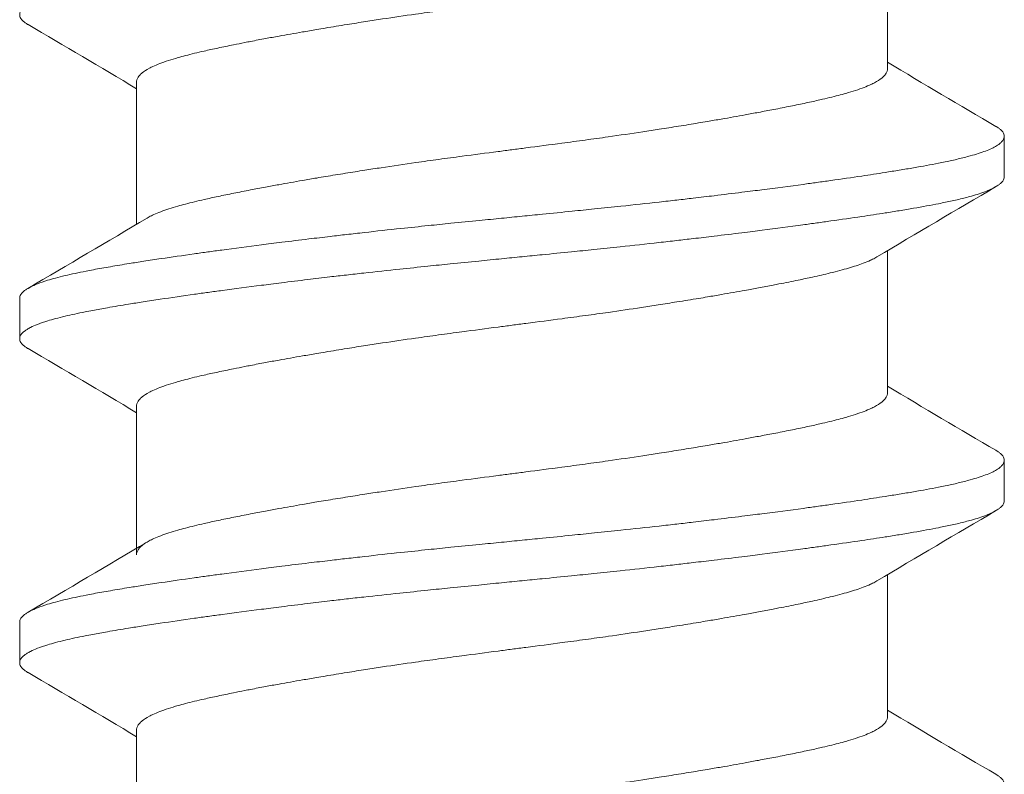
# Model space of a CAD drawing. Units: inches. Extents: x -2.03 to 5.45, y -4.05 to 4.06.
# Drawn here: x -0.72 to -0.52, y 2.34 to 2.48 of the extents above; entities that cross this region are included whole.
import ezdxf

# ---------------------------------------------------------------- set-up
doc = ezdxf.new("R2010")
doc.units = ezdxf.units.IN
doc.header["$LTSCALE"] = 0.5
doc.header["$MEASUREMENT"] = 0
doc.layers.add('Shade Bracket Hardware', color=7, linetype='Continuous', lineweight=5)
doc.layers.add('System', color=7, linetype='Continuous', lineweight=30)

# ---------------------------------------------------------------- blocks, each defined once
blk = doc.blocks.new('Shade Bracket Hardware Single')
at = {"layer": 'Shade Bracket Hardware'}
for p, q in [((0.07245, 0.40755), (0.07245, 0.43495)), ((-0.07245, 0.37755), (-0.07245, 0.40495)), ((0.095, 0.38672), (0.095, 0.39453)), ((0.07245, 0.34505), (0.07245, 0.37245)), ((-0.095, 0.36328), (-0.095, 0.35547)), ((-0.07245, 0.31505), (-0.07245, 0.34245)), ((0.095, 0.32422), (0.095, 0.33203)), ((-0.07245, 0.3138), (-0.07245, 0.31505)), ((0.07245, 0.28255), (0.07245, 0.30995)), ((-0.095, 0.30078), (-0.095, 0.29297)), ((-0.07245, 0.25255), (-0.07245, 0.27995))]:
    blk.add_line(p, q, dxfattribs=at)
for points, knots in [([(-0.09338, 0.41606), (-0.09345, 0.41609), (-0.09351, 0.41613), (-0.09375, 0.41628), (-0.09391, 0.41639), (-0.09447, 0.41682), (-0.09474, 0.41713), (-0.09493, 0.41756), (-0.09496, 0.41766), (-0.09499, 0.41784), (-0.095, 0.4179), (-0.095, 0.41804), (-0.09499, 0.4181), (-0.09496, 0.41828), (-0.09493, 0.41838), (-0.09474, 0.41881), (-0.09447, 0.41913), (-0.09391, 0.41955), (-0.09375, 0.41967), (-0.09337, 0.4199), (-0.09316, 0.42002), (-0.09252, 0.42035), (-0.09207, 0.42055), (-0.09098, 0.42097), (-0.09032, 0.4212), (-0.08913, 0.42156), (-0.08863, 0.4217), (-0.08751, 0.42201), (-0.08689, 0.42216), (-0.08505, 0.4226), (-0.08376, 0.42288), (-0.0819, 0.42325), (-0.08142, 0.42334), (-0.08002, 0.42361), (-0.07906, 0.42378), (-0.07678, 0.42418), (-0.07542, 0.42441), (-0.07308, 0.42478), (-0.07214, 0.42493), (-0.07011, 0.42525), (-0.069, 0.42541), (-0.06577, 0.4259), (-0.06356, 0.42622), (-0.0604, 0.42667), (-0.05951, 0.42679), (-0.05773, 0.42704), (-0.05682, 0.42716), (-0.05347, 0.42762), (-0.05096, 0.42794), (-0.04776, 0.42835), (-0.04715, 0.42843), (-0.04586, 0.42859), (-0.04517, 0.42868), (-0.04282, 0.42897), (-0.04114, 0.42918), (-0.03802, 0.42956), (-0.03659, 0.42973), (-0.0341, 0.43002), (-0.03303, 0.43014), (-0.03085, 0.43039), (-0.02972, 0.43052), (-0.0263, 0.4309), (-0.02399, 0.43115), (-0.01986, 0.43158), (-0.01806, 0.43177), (-0.01481, 0.43211), (-0.01336, 0.43226), (-0.01008, 0.43259), (-0.00825, 0.43277), (-0.00495, 0.4331), (-0.00348, 0.43325), (-0.00134, 0.43346), (-0.00067, 0.43353), (0, 0.43359)], [0, 0, 0, 0, 0.0026093, 0.0026093, 0.0106984, 0.0106984, 0.0327553, 0.0327553, 0.0402018, 0.0402018, 0.0448412, 0.0448412, 0.0494808, 0.0494808, 0.0569284, 0.0569284, 0.0789855, 0.0789855, 0.0870743, 0.0870743, 0.0957101, 0.0957101, 0.110354, 0.110354, 0.127078, 0.127078, 0.1378882, 0.1378882, 0.1499228, 0.1499228, 0.171441, 0.171441, 0.178571, 0.178571, 0.1919379, 0.1919379, 0.2093177, 0.2093177, 0.2204449, 0.2204449, 0.2328727, 0.2328727, 0.2558908, 0.2558908, 0.2646251, 0.2646251, 0.2732967, 0.2732967, 0.2963763, 0.2963763, 0.3017711, 0.3017711, 0.3077494, 0.3077494, 0.3221583, 0.3221583, 0.3340396, 0.3340396, 0.3427361, 0.3427361, 0.3518422, 0.3518422, 0.3702173, 0.3702173, 0.3842754, 0.3842754, 0.3955176, 0.3955176, 0.4095758, 0.4095758, 0.4208615, 0.4208615, 0.4259818, 0.4259818, 0.4259818, 0.4259818]), ([(0.07042, 0.43375), (0.07029, 0.43367), (0.07015, 0.43359), (0.06974, 0.43337), (0.06946, 0.43323), (0.06873, 0.4329), (0.06827, 0.43271), (0.06694, 0.43221), (0.066, 0.4319), (0.06441, 0.43144), (0.06385, 0.43128), (0.06266, 0.43097), (0.06204, 0.43081), (0.06032, 0.43039), (0.05919, 0.43013), (0.05711, 0.42967), (0.05619, 0.42947), (0.05404, 0.42903), (0.05278, 0.42878), (0.05112, 0.42846), (0.05077, 0.42839), (0.04948, 0.42814), (0.04852, 0.42796), (0.04669, 0.42762), (0.04583, 0.42746), (0.04349, 0.42704), (0.04199, 0.42677), (0.03954, 0.42634), (0.03863, 0.42619), (0.03714, 0.42594), (0.03659, 0.42584), (0.03465, 0.42552), (0.03325, 0.42529), (0.03064, 0.42488), (0.02944, 0.42469), (0.02715, 0.42433), (0.02607, 0.42417), (0.02288, 0.42369), (0.02076, 0.42337), (0.01714, 0.42285), (0.01566, 0.42265), (0.01268, 0.42224), (0.01117, 0.42204), (0.00735, 0.42153), (0.00503, 0.42122), (0.0018, 0.42081), (0.0009, 0.42069), (-0.0009, 0.42046), (-0.0018, 0.42034), (-0.00503, 0.41992), (-0.00735, 0.41961), (-0.01117, 0.4191), (-0.01268, 0.4189), (-0.01566, 0.41849), (-0.01714, 0.41829), (-0.02076, 0.41778), (-0.02288, 0.41747), (-0.02607, 0.41699), (-0.02715, 0.41682), (-0.02944, 0.41647), (-0.03064, 0.41628), (-0.03325, 0.41586), (-0.03465, 0.41563), (-0.03659, 0.4153), (-0.03714, 0.41521), (-0.03863, 0.41496), (-0.03954, 0.4148), (-0.04199, 0.41438), (-0.04349, 0.41411), (-0.04583, 0.41369), (-0.04669, 0.41353), (-0.04852, 0.41319), (-0.04948, 0.41301), (-0.0508, 0.41275), (-0.05119, 0.41268), (-0.0523, 0.41246), (-0.05302, 0.41231), (-0.05477, 0.41196), (-0.05577, 0.41175), (-0.05767, 0.41135), (-0.05856, 0.41115), (-0.0607, 0.41067), (-0.06188, 0.41038), (-0.06349, 0.40996), (-0.06397, 0.40983), (-0.06576, 0.40932), (-0.06693, 0.40894), (-0.06843, 0.40836), (-0.06887, 0.40818), (-0.06952, 0.40788), (-0.06975, 0.40777), (-0.07053, 0.40735), (-0.07101, 0.40705), (-0.07158, 0.40657), (-0.07175, 0.40641), (-0.07206, 0.40605), (-0.07219, 0.40586), (-0.07236, 0.4055), (-0.07241, 0.40533), (-0.07244, 0.40509), (-0.07245, 0.40502), (-0.07245, 0.40495)], [0.0440738, 0.0440738, 0.0440738, 0.0440738, 0.0484721, 0.0484721, 0.056244, 0.056244, 0.0671047, 0.0671047, 0.0852904, 0.0852904, 0.0945566, 0.0945566, 0.1040277, 0.1040277, 0.1193499, 0.1193499, 0.130711, 0.130711, 0.144988, 0.144988, 0.1488142, 0.1488142, 0.1588259, 0.1588259, 0.1674413, 0.1674413, 0.1817797, 0.1817797, 0.1901588, 0.1901588, 0.1951487, 0.1951487, 0.2073272, 0.2073272, 0.2175213, 0.2175213, 0.2264726, 0.2264726, 0.2436199, 0.2436199, 0.2552959, 0.2552959, 0.2670174, 0.2670174, 0.2849302, 0.2849302, 0.2918494, 0.2918494, 0.2987688, 0.2987688, 0.316683, 0.316683, 0.3284046, 0.3284046, 0.3400794, 0.3400794, 0.357227, 0.357227, 0.3661798, 0.3661798, 0.3763768, 0.3763768, 0.3885585, 0.3885585, 0.3935491, 0.3935491, 0.4019287, 0.4019287, 0.4162692, 0.4162692, 0.4248865, 0.4248865, 0.4349021, 0.4349021, 0.4390559, 0.4390559, 0.4471365, 0.4471365, 0.4590538, 0.4590538, 0.4705978, 0.4705978, 0.487708, 0.487708, 0.4955266, 0.4955266, 0.5178592, 0.5178592, 0.5286053, 0.5286053, 0.5348574, 0.5348574, 0.5518249, 0.5518249, 0.5607818, 0.5607818, 0.5709737, 0.5709737, 0.5799924, 0.5799924, 0.5837617, 0.5837617, 0.5837617, 0.5837617]), ([(-0.07042, 0.37875), (-0.07029, 0.37883), (-0.07015, 0.37891), (-0.06974, 0.37913), (-0.06945, 0.37927), (-0.06872, 0.3796), (-0.06826, 0.37979), (-0.0668, 0.38034), (-0.0657, 0.38069), (-0.064, 0.38118), (-0.06351, 0.38131), (-0.06189, 0.38174), (-0.06068, 0.38203), (-0.05853, 0.38252), (-0.05764, 0.38272), (-0.05574, 0.38312), (-0.05474, 0.38333), (-0.05266, 0.38374), (-0.05158, 0.38396), (-0.04953, 0.38435), (-0.04856, 0.38453), (-0.04674, 0.38487), (-0.04588, 0.38503), (-0.04351, 0.38546), (-0.04197, 0.38573), (-0.03949, 0.38616), (-0.03859, 0.38632), (-0.03711, 0.38657), (-0.03654, 0.38667), (-0.03471, 0.38697), (-0.03343, 0.38718), (-0.0309, 0.38758), (-0.02966, 0.38778), (-0.02736, 0.38814), (-0.0263, 0.3883), (-0.02304, 0.38879), (-0.0208, 0.38912), (-0.01708, 0.38965), (-0.01561, 0.38986), (-0.01263, 0.39027), (-0.01113, 0.39047), (-0.00732, 0.39098), (-0.00501, 0.39128), (-0.0018, 0.39169), (-0.0009, 0.39181), (0.0009, 0.39204), (0.0018, 0.39216), (0.00501, 0.39258), (0.00732, 0.39288), (0.01113, 0.39339), (0.01263, 0.39359), (0.01561, 0.394), (0.01708, 0.3942), (0.0208, 0.39473), (0.02304, 0.39506), (0.0263, 0.39555), (0.02736, 0.39571), (0.02966, 0.39607), (0.0309, 0.39627), (0.03343, 0.39667), (0.03471, 0.39688), (0.03654, 0.39719), (0.03711, 0.39728), (0.03859, 0.39753), (0.03949, 0.39769), (0.04197, 0.39811), (0.04351, 0.39839), (0.04588, 0.39882), (0.04674, 0.39898), (0.04856, 0.39932), (0.04953, 0.3995), (0.05159, 0.3999), (0.05269, 0.40012), (0.05478, 0.40054), (0.05578, 0.40075), (0.05767, 0.40115), (0.05857, 0.40135), (0.0607, 0.40183), (0.06188, 0.40212), (0.06348, 0.40254), (0.06396, 0.40267), (0.06575, 0.40318), (0.06692, 0.40356), (0.06842, 0.40413), (0.06886, 0.40432), (0.06951, 0.40462), (0.06974, 0.40473), (0.07052, 0.40514), (0.07099, 0.40544), (0.07157, 0.40592), (0.07174, 0.40608), (0.07205, 0.40644), (0.07218, 0.40662), (0.07235, 0.40699), (0.07241, 0.40716), (0.07244, 0.40741), (0.07245, 0.40748), (0.07245, 0.40755)], [0.0440739, 0.0440739, 0.0440739, 0.0440739, 0.0484314, 0.0484314, 0.0563366, 0.0563366, 0.0671852, 0.0671852, 0.0880454, 0.0880454, 0.0959258, 0.0959258, 0.1133017, 0.1133017, 0.1247838, 0.1247838, 0.1366939, 0.1366939, 0.1486357, 0.1486357, 0.1587096, 0.1587096, 0.1672593, 0.1672593, 0.1819892, 0.1819892, 0.1902398, 0.1902398, 0.1953227, 0.1953227, 0.2064738, 0.2064738, 0.2170196, 0.2170196, 0.2257478, 0.2257478, 0.2438083, 0.2438083, 0.2554121, 0.2554121, 0.2671162, 0.2671162, 0.2849449, 0.2849449, 0.2918484, 0.2918484, 0.2987521, 0.2987521, 0.3165821, 0.3165821, 0.3282864, 0.3282864, 0.339889, 0.339889, 0.3579499, 0.3579499, 0.3666797, 0.3666797, 0.3772284, 0.3772284, 0.3883823, 0.3883823, 0.393466, 0.393466, 0.4017169, 0.4017169, 0.4164491, 0.4164491, 0.4250008, 0.4250008, 0.4350787, 0.4350787, 0.4471939, 0.4471939, 0.4590757, 0.4590757, 0.4706032, 0.4706032, 0.4876726, 0.4876726, 0.4954473, 0.4954473, 0.517778, 0.517778, 0.5285047, 0.5285047, 0.534889, 0.534889, 0.5515841, 0.5515841, 0.5606043, 0.5606043, 0.5706541, 0.5706541, 0.5800052, 0.5800052, 0.5837658, 0.5837658, 0.5837658, 0.5837658]), ([(0.09338, 0.39644), (0.09343, 0.39642), (0.09347, 0.39639), (0.09372, 0.39624), (0.0939, 0.39612), (0.09421, 0.39587), (0.09435, 0.39575), (0.09464, 0.39545), (0.09477, 0.39528), (0.09492, 0.39498), (0.09496, 0.39485), (0.09499, 0.39466), (0.095, 0.3946), (0.095, 0.39453)], [-0.04483769, -0.04483769, -0.04483769, -0.04483769, -0.04294369, -0.04294369, -0.03426596, -0.03426596, -0.02560481, -0.02560481, -0.01336758, -0.01336758, -0.00455868, -0.00455868, 0, 0, 0, 0]), ([(0.095, 0.39453), (0.095, 0.39447), (0.09499, 0.3944), (0.09496, 0.39421), (0.09492, 0.39408), (0.09477, 0.39378), (0.09464, 0.3936), (0.09435, 0.3933), (0.09421, 0.39318), (0.0939, 0.39293), (0.09372, 0.39281), (0.09296, 0.39235), (0.09224, 0.39201), (0.09094, 0.39152), (0.09048, 0.39136), (0.0895, 0.39105), (0.08899, 0.3909), (0.08771, 0.39054), (0.08693, 0.39034), (0.08531, 0.38996), (0.08449, 0.38978), (0.08319, 0.38951), (0.08275, 0.38942), (0.08082, 0.38903), (0.07921, 0.38874), (0.0766, 0.38829), (0.07568, 0.38814), (0.07383, 0.38784), (0.07292, 0.38769), (0.07054, 0.38732), (0.06904, 0.38709), (0.06557, 0.38657), (0.06357, 0.38628), (0.06062, 0.38586), (0.05973, 0.38574), (0.05795, 0.38549), (0.05707, 0.38537), (0.05361, 0.3849), (0.05097, 0.38456), (0.04765, 0.38413), (0.04707, 0.38406), (0.04578, 0.3839), (0.04508, 0.38381), (0.04262, 0.3835), (0.04084, 0.38328), (0.03769, 0.3829), (0.03634, 0.38274), (0.03393, 0.38246), (0.03288, 0.38234), (0.0307, 0.38209), (0.02956, 0.38196), (0.02598, 0.38157), (0.02352, 0.3813), (0.01933, 0.38086), (0.01762, 0.38068), (0.01447, 0.38036), (0.01304, 0.38021), (0.0097, 0.37987), (0.00779, 0.37968), (0.00457, 0.37936), (0.00327, 0.37923), (0.00131, 0.37904), (0.00066, 0.37897), (0, 0.37891)], [-0.3811547, -0.3811547, -0.3811547, -0.3811547, -0.3765954, -0.3765954, -0.3677849, -0.3677849, -0.3555453, -0.3555453, -0.3468829, -0.3468829, -0.3382046, -0.3382046, -0.313873, -0.313873, -0.3018417, -0.3018417, -0.2904443, -0.2904443, -0.2751789, -0.2751789, -0.2611519, -0.2611519, -0.2542264, -0.2542264, -0.2315041, -0.2315041, -0.2196579, -0.2196579, -0.2086381, -0.2086381, -0.191702, -0.191702, -0.1708706, -0.1708706, -0.1620416, -0.1620416, -0.1535098, -0.1535098, -0.1292339, -0.1292339, -0.1240263, -0.1240263, -0.1179366, -0.1179366, -0.1027137, -0.1027137, -0.0914435, -0.0914435, -0.0828865, -0.0828865, -0.0736626, -0.0736626, -0.0541496, -0.0541496, -0.0407863, -0.0407863, -0.0296817, -0.0296817, -0.0150069, -0.0150069, -0.0050306, -0.0050306, 0, 0, 0, 0]), ([(0, 0.37109), (0.00065, 0.37116), (0.00131, 0.37122), (0.00325, 0.37142), (0.00454, 0.37154), (0.00771, 0.37186), (0.0096, 0.37204), (0.01292, 0.37238), (0.01436, 0.37253), (0.01749, 0.37285), (0.01918, 0.37303), (0.02339, 0.37347), (0.02589, 0.37375), (0.02952, 0.37415), (0.03067, 0.37428), (0.03286, 0.37454), (0.0339, 0.37466), (0.03631, 0.37494), (0.03766, 0.3751), (0.04081, 0.37547), (0.04261, 0.37569), (0.04508, 0.376), (0.04578, 0.37608), (0.04707, 0.37625), (0.04766, 0.37632), (0.05097, 0.37675), (0.0536, 0.3771), (0.05705, 0.37756), (0.05794, 0.37769), (0.05972, 0.37793), (0.06062, 0.37806), (0.06357, 0.37847), (0.06557, 0.37876), (0.06904, 0.37927), (0.07054, 0.3795), (0.07292, 0.37987), (0.07384, 0.38002), (0.07569, 0.38032), (0.07661, 0.38048), (0.07923, 0.38093), (0.08084, 0.38123), (0.08278, 0.38161), (0.08323, 0.3817), (0.08456, 0.38198), (0.0854, 0.38217), (0.08708, 0.38256), (0.0879, 0.38277), (0.08918, 0.38313), (0.08966, 0.38328), (0.09064, 0.3836), (0.09112, 0.38377), (0.09233, 0.38425), (0.09298, 0.38456), (0.0937, 0.385), (0.09388, 0.38512), (0.09421, 0.38537), (0.09434, 0.38549), (0.09464, 0.38579), (0.09477, 0.38596), (0.09492, 0.38627), (0.09496, 0.38639), (0.09499, 0.38659), (0.095, 0.38665), (0.095, 0.38672)], [-0.3811512, -0.3811512, -0.3811512, -0.3811512, -0.3761335, -0.3761335, -0.3662786, -0.3662786, -0.3517625, -0.3517625, -0.3406599, -0.3406599, -0.3274415, -0.3274415, -0.3076036, -0.3076036, -0.2983322, -0.2983322, -0.2897705, -0.2897705, -0.2785354, -0.2785354, -0.2632304, -0.2632304, -0.2571246, -0.2571246, -0.2518961, -0.2518961, -0.2276854, -0.2276854, -0.2191294, -0.2191294, -0.2102825, -0.2102825, -0.1894409, -0.1894409, -0.1724926, -0.1724926, -0.1614593, -0.1614593, -0.1495766, -0.1495766, -0.1267766, -0.1267766, -0.1197693, -0.1197693, -0.1052747, -0.1052747, -0.0891766, -0.0891766, -0.0781453, -0.0781453, -0.0655434, -0.0655434, -0.0432321, -0.0432321, -0.0344327, -0.0344327, -0.0257856, -0.0257856, -0.0134513, -0.0134513, -0.0045719, -0.0045719, 0, 0, 0, 0]), ([(0, 0.37891), (-0.00067, 0.37884), (-0.00133, 0.37877), (-0.00342, 0.37857), (-0.00484, 0.37843), (-0.00811, 0.3781), (-0.00996, 0.37792), (-0.01325, 0.37759), (-0.01469, 0.37744), (-0.0179, 0.37711), (-0.01967, 0.37692), (-0.02381, 0.37648), (-0.02618, 0.37622), (-0.02965, 0.37583), (-0.03079, 0.3757), (-0.03297, 0.37545), (-0.03402, 0.37533), (-0.03647, 0.37504), (-0.03786, 0.37488), (-0.04099, 0.37451), (-0.04273, 0.37429), (-0.04513, 0.374), (-0.04582, 0.37391), (-0.04711, 0.37375), (-0.04772, 0.37367), (-0.05096, 0.37325), (-0.05352, 0.37292), (-0.0569, 0.37246), (-0.0578, 0.37233), (-0.05958, 0.37209), (-0.06047, 0.37196), (-0.06355, 0.37153), (-0.06567, 0.37122), (-0.06885, 0.37075), (-0.06997, 0.37058), (-0.07202, 0.37027), (-0.07295, 0.37012), (-0.07511, 0.36977), (-0.07633, 0.36957), (-0.07863, 0.36917), (-0.07972, 0.36898), (-0.08124, 0.36869), (-0.08172, 0.3686), (-0.08366, 0.36822), (-0.08502, 0.36793), (-0.08691, 0.36748), (-0.08753, 0.36732), (-0.08864, 0.36702), (-0.08914, 0.36688), (-0.09034, 0.36651), (-0.09099, 0.36628), (-0.09208, 0.36585), (-0.09253, 0.36565), (-0.09316, 0.36533), (-0.09337, 0.3652), (-0.09375, 0.36497), (-0.09391, 0.36486), (-0.09447, 0.36443), (-0.09474, 0.36411), (-0.09493, 0.36369), (-0.09496, 0.36359), (-0.09499, 0.36341), (-0.095, 0.36335), (-0.095, 0.36328)], [0.381146, 0.381146, 0.381146, 0.381146, 0.3862491, 0.3862491, 0.3971238, 0.3971238, 0.4113565, 0.4113565, 0.4225297, 0.4225297, 0.4363038, 0.4363038, 0.4551033, 0.4551033, 0.4642492, 0.4642492, 0.4728716, 0.4728716, 0.4844412, 0.4844412, 0.4992402, 0.4992402, 0.5052706, 0.5052706, 0.5106425, 0.5106425, 0.5341213, 0.5341213, 0.5427335, 0.5427335, 0.5515195, 0.5515195, 0.5736325, 0.5736325, 0.5862616, 0.5862616, 0.5972393, 0.5972393, 0.6126636, 0.6126636, 0.6277077, 0.6277077, 0.6347957, 0.6347957, 0.6573612, 0.6573612, 0.6693401, 0.6693401, 0.6801605, 0.6801605, 0.6969158, 0.6969158, 0.7114875, 0.7114875, 0.7201027, 0.7201027, 0.7281756, 0.7281756, 0.7502827, 0.7502827, 0.7576971, 0.7576971, 0.7623181, 0.7623181, 0.7623181, 0.7623181]), ([(-0.09338, 0.35356), (-0.09345, 0.35359), (-0.09351, 0.35363), (-0.09375, 0.35378), (-0.09391, 0.35389), (-0.09447, 0.35432), (-0.09474, 0.35463), (-0.09493, 0.35506), (-0.09496, 0.35516), (-0.09499, 0.35534), (-0.095, 0.3554), (-0.095, 0.35554), (-0.09499, 0.3556), (-0.09496, 0.35578), (-0.09493, 0.35588), (-0.09474, 0.35631), (-0.09447, 0.35663), (-0.09391, 0.35705), (-0.09375, 0.35717), (-0.09337, 0.3574), (-0.09316, 0.35752), (-0.09252, 0.35785), (-0.09207, 0.35805), (-0.09098, 0.35847), (-0.09032, 0.3587), (-0.08913, 0.35906), (-0.08863, 0.3592), (-0.08751, 0.35951), (-0.08689, 0.35966), (-0.08505, 0.3601), (-0.08376, 0.36038), (-0.0819, 0.36075), (-0.08142, 0.36084), (-0.08002, 0.36111), (-0.07906, 0.36128), (-0.07678, 0.36168), (-0.07542, 0.36191), (-0.07308, 0.36228), (-0.07214, 0.36243), (-0.07011, 0.36275), (-0.069, 0.36291), (-0.06577, 0.3634), (-0.06356, 0.36372), (-0.0604, 0.36417), (-0.05951, 0.36429), (-0.05773, 0.36454), (-0.05682, 0.36466), (-0.05347, 0.36512), (-0.05096, 0.36544), (-0.04776, 0.36585), (-0.04715, 0.36593), (-0.04586, 0.36609), (-0.04517, 0.36618), (-0.04282, 0.36647), (-0.04114, 0.36668), (-0.03802, 0.36706), (-0.03659, 0.36723), (-0.0341, 0.36752), (-0.03303, 0.36764), (-0.03085, 0.36789), (-0.02972, 0.36802), (-0.0263, 0.3684), (-0.02399, 0.36865), (-0.01986, 0.36908), (-0.01806, 0.36927), (-0.01481, 0.36961), (-0.01336, 0.36976), (-0.01008, 0.37009), (-0.00825, 0.37027), (-0.00495, 0.3706), (-0.00348, 0.37075), (-0.00134, 0.37096), (-0.00067, 0.37103), (0, 0.37109)], [0, 0, 0, 0, 0.0026093, 0.0026093, 0.0106984, 0.0106984, 0.0327553, 0.0327553, 0.0402018, 0.0402018, 0.0448412, 0.0448412, 0.0494808, 0.0494808, 0.0569284, 0.0569284, 0.0789855, 0.0789855, 0.0870743, 0.0870743, 0.0957101, 0.0957101, 0.110354, 0.110354, 0.127078, 0.127078, 0.1378882, 0.1378882, 0.1499228, 0.1499228, 0.171441, 0.171441, 0.178571, 0.178571, 0.1919379, 0.1919379, 0.2093177, 0.2093177, 0.2204449, 0.2204449, 0.2328727, 0.2328727, 0.2558908, 0.2558908, 0.2646251, 0.2646251, 0.2732967, 0.2732967, 0.2963763, 0.2963763, 0.3017711, 0.3017711, 0.3077494, 0.3077494, 0.3221583, 0.3221583, 0.3340396, 0.3340396, 0.3427361, 0.3427361, 0.3518422, 0.3518422, 0.3702173, 0.3702173, 0.3842754, 0.3842754, 0.3955176, 0.3955176, 0.4095758, 0.4095758, 0.4208615, 0.4208615, 0.4259818, 0.4259818, 0.4259818, 0.4259818]), ([(0.07042, 0.37125), (0.07029, 0.37117), (0.07015, 0.37109), (0.06974, 0.37087), (0.06946, 0.37073), (0.06873, 0.3704), (0.06827, 0.37021), (0.06694, 0.36971), (0.066, 0.3694), (0.06441, 0.36894), (0.06385, 0.36878), (0.06266, 0.36847), (0.06204, 0.36831), (0.06032, 0.36789), (0.05919, 0.36763), (0.05711, 0.36717), (0.05619, 0.36697), (0.05404, 0.36653), (0.05278, 0.36628), (0.05112, 0.36596), (0.05077, 0.36589), (0.04948, 0.36564), (0.04852, 0.36546), (0.04669, 0.36512), (0.04583, 0.36496), (0.04349, 0.36454), (0.04199, 0.36427), (0.03954, 0.36384), (0.03863, 0.36369), (0.03714, 0.36344), (0.03659, 0.36334), (0.03465, 0.36302), (0.03325, 0.36279), (0.03064, 0.36238), (0.02944, 0.36219), (0.02715, 0.36183), (0.02607, 0.36167), (0.02288, 0.36119), (0.02076, 0.36087), (0.01714, 0.36035), (0.01566, 0.36015), (0.01268, 0.35974), (0.01117, 0.35954), (0.00735, 0.35903), (0.00503, 0.35872), (0.0018, 0.35831), (0.0009, 0.35819), (-0.0009, 0.35796), (-0.0018, 0.35784), (-0.00503, 0.35742), (-0.00735, 0.35711), (-0.01117, 0.3566), (-0.01268, 0.3564), (-0.01566, 0.35599), (-0.01714, 0.35579), (-0.02076, 0.35528), (-0.02288, 0.35497), (-0.02607, 0.35449), (-0.02715, 0.35432), (-0.02944, 0.35397), (-0.03064, 0.35378), (-0.03325, 0.35336), (-0.03465, 0.35313), (-0.03659, 0.3528), (-0.03714, 0.35271), (-0.03863, 0.35246), (-0.03954, 0.3523), (-0.04199, 0.35188), (-0.04349, 0.35161), (-0.04583, 0.35119), (-0.04669, 0.35103), (-0.04852, 0.35069), (-0.04948, 0.35051), (-0.0508, 0.35025), (-0.05119, 0.35018), (-0.0523, 0.34996), (-0.05302, 0.34981), (-0.05477, 0.34946), (-0.05577, 0.34925), (-0.05767, 0.34885), (-0.05856, 0.34865), (-0.0607, 0.34817), (-0.06188, 0.34788), (-0.06349, 0.34746), (-0.06397, 0.34733), (-0.06576, 0.34682), (-0.06693, 0.34644), (-0.06843, 0.34586), (-0.06887, 0.34568), (-0.06952, 0.34538), (-0.06975, 0.34527), (-0.07053, 0.34485), (-0.07101, 0.34455), (-0.07158, 0.34407), (-0.07175, 0.34391), (-0.07206, 0.34355), (-0.07219, 0.34336), (-0.07236, 0.343), (-0.07241, 0.34283), (-0.07244, 0.34259), (-0.07245, 0.34252), (-0.07245, 0.34245)], [0.0440738, 0.0440738, 0.0440738, 0.0440738, 0.0484721, 0.0484721, 0.056244, 0.056244, 0.0671047, 0.0671047, 0.0852904, 0.0852904, 0.0945566, 0.0945566, 0.1040277, 0.1040277, 0.1193499, 0.1193499, 0.130711, 0.130711, 0.144988, 0.144988, 0.1488142, 0.1488142, 0.1588259, 0.1588259, 0.1674413, 0.1674413, 0.1817797, 0.1817797, 0.1901588, 0.1901588, 0.1951487, 0.1951487, 0.2073272, 0.2073272, 0.2175213, 0.2175213, 0.2264726, 0.2264726, 0.2436199, 0.2436199, 0.2552959, 0.2552959, 0.2670174, 0.2670174, 0.2849302, 0.2849302, 0.2918494, 0.2918494, 0.2987688, 0.2987688, 0.316683, 0.316683, 0.3284046, 0.3284046, 0.3400794, 0.3400794, 0.357227, 0.357227, 0.3661798, 0.3661798, 0.3763768, 0.3763768, 0.3885585, 0.3885585, 0.3935491, 0.3935491, 0.4019287, 0.4019287, 0.4162692, 0.4162692, 0.4248865, 0.4248865, 0.4349021, 0.4349021, 0.4390559, 0.4390559, 0.4471365, 0.4471365, 0.4590538, 0.4590538, 0.4705978, 0.4705978, 0.487708, 0.487708, 0.4955266, 0.4955266, 0.5178592, 0.5178592, 0.5286053, 0.5286053, 0.5348574, 0.5348574, 0.5518249, 0.5518249, 0.5607818, 0.5607818, 0.5709737, 0.5709737, 0.5799924, 0.5799924, 0.5837617, 0.5837617, 0.5837617, 0.5837617]), ([(-0.07042, 0.31625), (-0.07029, 0.31633), (-0.07015, 0.31641), (-0.06974, 0.31663), (-0.06945, 0.31677), (-0.06872, 0.3171), (-0.06826, 0.31729), (-0.0668, 0.31784), (-0.0657, 0.31819), (-0.064, 0.31868), (-0.06351, 0.31881), (-0.06189, 0.31924), (-0.06068, 0.31953), (-0.05853, 0.32002), (-0.05764, 0.32022), (-0.05574, 0.32062), (-0.05474, 0.32083), (-0.05266, 0.32124), (-0.05158, 0.32146), (-0.04953, 0.32185), (-0.04856, 0.32203), (-0.04674, 0.32237), (-0.04588, 0.32253), (-0.04351, 0.32296), (-0.04197, 0.32323), (-0.03949, 0.32366), (-0.03859, 0.32382), (-0.03711, 0.32407), (-0.03654, 0.32417), (-0.03471, 0.32447), (-0.03343, 0.32468), (-0.0309, 0.32508), (-0.02966, 0.32528), (-0.02736, 0.32564), (-0.0263, 0.3258), (-0.02304, 0.32629), (-0.0208, 0.32662), (-0.01708, 0.32715), (-0.01561, 0.32736), (-0.01263, 0.32777), (-0.01113, 0.32797), (-0.00732, 0.32848), (-0.00501, 0.32878), (-0.0018, 0.32919), (-0.0009, 0.32931), (0.0009, 0.32954), (0.0018, 0.32966), (0.00501, 0.33008), (0.00732, 0.33038), (0.01113, 0.33089), (0.01263, 0.33109), (0.01561, 0.3315), (0.01708, 0.3317), (0.0208, 0.33223), (0.02304, 0.33256), (0.0263, 0.33305), (0.02736, 0.33321), (0.02966, 0.33357), (0.0309, 0.33377), (0.03343, 0.33417), (0.03471, 0.33438), (0.03654, 0.33469), (0.03711, 0.33478), (0.03859, 0.33503), (0.03949, 0.33519), (0.04197, 0.33561), (0.04351, 0.33589), (0.04588, 0.33632), (0.04674, 0.33648), (0.04856, 0.33682), (0.04953, 0.337), (0.05159, 0.3374), (0.05269, 0.33762), (0.05478, 0.33804), (0.05578, 0.33825), (0.05767, 0.33865), (0.05857, 0.33885), (0.0607, 0.33933), (0.06188, 0.33962), (0.06348, 0.34004), (0.06396, 0.34017), (0.06575, 0.34068), (0.06692, 0.34106), (0.06842, 0.34163), (0.06886, 0.34182), (0.06951, 0.34212), (0.06974, 0.34223), (0.07052, 0.34264), (0.07099, 0.34294), (0.07157, 0.34342), (0.07174, 0.34358), (0.07205, 0.34394), (0.07218, 0.34412), (0.07235, 0.34449), (0.07241, 0.34466), (0.07244, 0.34491), (0.07245, 0.34498), (0.07245, 0.34505)], [0.0440739, 0.0440739, 0.0440739, 0.0440739, 0.0484314, 0.0484314, 0.0563366, 0.0563366, 0.0671852, 0.0671852, 0.0880454, 0.0880454, 0.0959258, 0.0959258, 0.1133017, 0.1133017, 0.1247838, 0.1247838, 0.1366939, 0.1366939, 0.1486357, 0.1486357, 0.1587096, 0.1587096, 0.1672593, 0.1672593, 0.1819892, 0.1819892, 0.1902398, 0.1902398, 0.1953227, 0.1953227, 0.2064738, 0.2064738, 0.2170196, 0.2170196, 0.2257478, 0.2257478, 0.2438083, 0.2438083, 0.2554121, 0.2554121, 0.2671162, 0.2671162, 0.2849449, 0.2849449, 0.2918484, 0.2918484, 0.2987521, 0.2987521, 0.3165821, 0.3165821, 0.3282864, 0.3282864, 0.339889, 0.339889, 0.3579499, 0.3579499, 0.3666797, 0.3666797, 0.3772284, 0.3772284, 0.3883823, 0.3883823, 0.393466, 0.393466, 0.4017169, 0.4017169, 0.4164491, 0.4164491, 0.4250008, 0.4250008, 0.4350787, 0.4350787, 0.4471939, 0.4471939, 0.4590757, 0.4590757, 0.4706032, 0.4706032, 0.4876726, 0.4876726, 0.4954473, 0.4954473, 0.517778, 0.517778, 0.5285047, 0.5285047, 0.534889, 0.534889, 0.5515841, 0.5515841, 0.5606043, 0.5606043, 0.5706541, 0.5706541, 0.5800052, 0.5800052, 0.5837658, 0.5837658, 0.5837658, 0.5837658]), ([(0.09338, 0.33394), (0.09343, 0.33392), (0.09347, 0.33389), (0.09372, 0.33374), (0.0939, 0.33362), (0.09421, 0.33337), (0.09435, 0.33325), (0.09464, 0.33295), (0.09477, 0.33278), (0.09492, 0.33248), (0.09496, 0.33235), (0.09499, 0.33216), (0.095, 0.3321), (0.095, 0.33203)], [-0.04483769, -0.04483769, -0.04483769, -0.04483769, -0.04294369, -0.04294369, -0.03426596, -0.03426596, -0.02560481, -0.02560481, -0.01336758, -0.01336758, -0.00455868, -0.00455868, 0, 0, 0, 0]), ([(0.095, 0.33203), (0.095, 0.33197), (0.09499, 0.3319), (0.09496, 0.33171), (0.09492, 0.33158), (0.09477, 0.33128), (0.09464, 0.3311), (0.09435, 0.3308), (0.09421, 0.33068), (0.0939, 0.33043), (0.09372, 0.33031), (0.09296, 0.32985), (0.09224, 0.32951), (0.09094, 0.32902), (0.09048, 0.32886), (0.0895, 0.32855), (0.08899, 0.3284), (0.08771, 0.32804), (0.08693, 0.32784), (0.08531, 0.32746), (0.08449, 0.32728), (0.08319, 0.32701), (0.08275, 0.32692), (0.08082, 0.32653), (0.07921, 0.32624), (0.0766, 0.32579), (0.07568, 0.32564), (0.07383, 0.32534), (0.07292, 0.32519), (0.07054, 0.32482), (0.06904, 0.32459), (0.06557, 0.32407), (0.06357, 0.32378), (0.06062, 0.32336), (0.05973, 0.32324), (0.05795, 0.32299), (0.05707, 0.32287), (0.05361, 0.3224), (0.05097, 0.32206), (0.04765, 0.32163), (0.04707, 0.32156), (0.04578, 0.3214), (0.04508, 0.32131), (0.04262, 0.321), (0.04084, 0.32078), (0.03769, 0.3204), (0.03634, 0.32024), (0.03393, 0.31996), (0.03288, 0.31984), (0.0307, 0.31959), (0.02956, 0.31946), (0.02598, 0.31907), (0.02352, 0.3188), (0.01933, 0.31836), (0.01762, 0.31818), (0.01447, 0.31786), (0.01304, 0.31771), (0.0097, 0.31737), (0.00779, 0.31718), (0.00457, 0.31686), (0.00327, 0.31673), (0.00131, 0.31654), (0.00066, 0.31647), (0, 0.31641)], [-0.3811547, -0.3811547, -0.3811547, -0.3811547, -0.3765954, -0.3765954, -0.3677849, -0.3677849, -0.3555453, -0.3555453, -0.3468829, -0.3468829, -0.3382046, -0.3382046, -0.313873, -0.313873, -0.3018417, -0.3018417, -0.2904443, -0.2904443, -0.2751789, -0.2751789, -0.2611519, -0.2611519, -0.2542264, -0.2542264, -0.2315041, -0.2315041, -0.2196579, -0.2196579, -0.2086381, -0.2086381, -0.191702, -0.191702, -0.1708706, -0.1708706, -0.1620416, -0.1620416, -0.1535098, -0.1535098, -0.1292339, -0.1292339, -0.1240263, -0.1240263, -0.1179366, -0.1179366, -0.1027137, -0.1027137, -0.0914435, -0.0914435, -0.0828865, -0.0828865, -0.0736626, -0.0736626, -0.0541496, -0.0541496, -0.0407863, -0.0407863, -0.0296817, -0.0296817, -0.0150069, -0.0150069, -0.0050306, -0.0050306, 0, 0, 0, 0]), ([(0, 0.30859), (0.00065, 0.30866), (0.00131, 0.30872), (0.00325, 0.30892), (0.00454, 0.30904), (0.00771, 0.30936), (0.0096, 0.30954), (0.01292, 0.30988), (0.01436, 0.31003), (0.01749, 0.31035), (0.01918, 0.31053), (0.02339, 0.31097), (0.02589, 0.31125), (0.02952, 0.31165), (0.03067, 0.31178), (0.03286, 0.31204), (0.0339, 0.31216), (0.03631, 0.31244), (0.03766, 0.3126), (0.04081, 0.31297), (0.04261, 0.31319), (0.04508, 0.3135), (0.04578, 0.31358), (0.04707, 0.31375), (0.04766, 0.31382), (0.05097, 0.31425), (0.0536, 0.3146), (0.05705, 0.31506), (0.05794, 0.31519), (0.05972, 0.31543), (0.06062, 0.31556), (0.06357, 0.31597), (0.06557, 0.31626), (0.06904, 0.31677), (0.07054, 0.317), (0.07292, 0.31737), (0.07384, 0.31752), (0.07569, 0.31782), (0.07661, 0.31798), (0.07923, 0.31843), (0.08084, 0.31873), (0.08278, 0.31911), (0.08323, 0.3192), (0.08456, 0.31948), (0.0854, 0.31967), (0.08708, 0.32006), (0.0879, 0.32027), (0.08918, 0.32063), (0.08966, 0.32078), (0.09064, 0.3211), (0.09112, 0.32127), (0.09233, 0.32175), (0.09298, 0.32206), (0.0937, 0.3225), (0.09388, 0.32262), (0.09421, 0.32287), (0.09434, 0.32299), (0.09464, 0.32329), (0.09477, 0.32346), (0.09492, 0.32377), (0.09496, 0.32389), (0.09499, 0.32409), (0.095, 0.32415), (0.095, 0.32422)], [-0.3811512, -0.3811512, -0.3811512, -0.3811512, -0.3761335, -0.3761335, -0.3662786, -0.3662786, -0.3517625, -0.3517625, -0.3406599, -0.3406599, -0.3274415, -0.3274415, -0.3076036, -0.3076036, -0.2983322, -0.2983322, -0.2897705, -0.2897705, -0.2785354, -0.2785354, -0.2632304, -0.2632304, -0.2571246, -0.2571246, -0.2518961, -0.2518961, -0.2276854, -0.2276854, -0.2191294, -0.2191294, -0.2102825, -0.2102825, -0.1894409, -0.1894409, -0.1724926, -0.1724926, -0.1614593, -0.1614593, -0.1495766, -0.1495766, -0.1267766, -0.1267766, -0.1197693, -0.1197693, -0.1052747, -0.1052747, -0.0891766, -0.0891766, -0.0781453, -0.0781453, -0.0655434, -0.0655434, -0.0432321, -0.0432321, -0.0344327, -0.0344327, -0.0257856, -0.0257856, -0.0134513, -0.0134513, -0.0045719, -0.0045719, 0, 0, 0, 0]), ([(0, 0.31641), (-0.00067, 0.31634), (-0.00133, 0.31627), (-0.00342, 0.31607), (-0.00484, 0.31593), (-0.00811, 0.3156), (-0.00996, 0.31542), (-0.01325, 0.31509), (-0.01469, 0.31494), (-0.0179, 0.31461), (-0.01967, 0.31442), (-0.02381, 0.31398), (-0.02618, 0.31372), (-0.02965, 0.31333), (-0.03079, 0.3132), (-0.03297, 0.31295), (-0.03402, 0.31283), (-0.03647, 0.31254), (-0.03786, 0.31238), (-0.04099, 0.31201), (-0.04273, 0.31179), (-0.04513, 0.3115), (-0.04582, 0.31141), (-0.04711, 0.31125), (-0.04772, 0.31117), (-0.05096, 0.31075), (-0.05352, 0.31042), (-0.0569, 0.30996), (-0.0578, 0.30983), (-0.05958, 0.30959), (-0.06047, 0.30946), (-0.06355, 0.30903), (-0.06567, 0.30872), (-0.06885, 0.30825), (-0.06997, 0.30808), (-0.07202, 0.30777), (-0.07295, 0.30762), (-0.07511, 0.30727), (-0.07633, 0.30707), (-0.07863, 0.30667), (-0.07972, 0.30648), (-0.08124, 0.30619), (-0.08172, 0.3061), (-0.08366, 0.30572), (-0.08502, 0.30543), (-0.08691, 0.30498), (-0.08753, 0.30482), (-0.08864, 0.30452), (-0.08914, 0.30438), (-0.09034, 0.30401), (-0.09099, 0.30378), (-0.09208, 0.30335), (-0.09253, 0.30315), (-0.09316, 0.30283), (-0.09337, 0.3027), (-0.09375, 0.30247), (-0.09391, 0.30236), (-0.09447, 0.30193), (-0.09474, 0.30161), (-0.09493, 0.30119), (-0.09496, 0.30109), (-0.09499, 0.30091), (-0.095, 0.30085), (-0.095, 0.30078)], [0.381146, 0.381146, 0.381146, 0.381146, 0.3862491, 0.3862491, 0.3971238, 0.3971238, 0.4113565, 0.4113565, 0.4225297, 0.4225297, 0.4363038, 0.4363038, 0.4551033, 0.4551033, 0.4642492, 0.4642492, 0.4728716, 0.4728716, 0.4844412, 0.4844412, 0.4992402, 0.4992402, 0.5052706, 0.5052706, 0.5106425, 0.5106425, 0.5341213, 0.5341213, 0.5427335, 0.5427335, 0.5515195, 0.5515195, 0.5736325, 0.5736325, 0.5862616, 0.5862616, 0.5972393, 0.5972393, 0.6126636, 0.6126636, 0.6277077, 0.6277077, 0.6347957, 0.6347957, 0.6573612, 0.6573612, 0.6693401, 0.6693401, 0.6801605, 0.6801605, 0.6969158, 0.6969158, 0.7114875, 0.7114875, 0.7201027, 0.7201027, 0.7281756, 0.7281756, 0.7502827, 0.7502827, 0.7576971, 0.7576971, 0.7623181, 0.7623181, 0.7623181, 0.7623181]), ([(-0.07245, 0.3138), (-0.07245, 0.31387), (-0.07244, 0.31394), (-0.07241, 0.31417), (-0.07236, 0.31432), (-0.07221, 0.31467), (-0.07208, 0.31487), (-0.07178, 0.31523), (-0.07161, 0.31539), (-0.07115, 0.31578), (-0.07081, 0.31602), (-0.07042, 0.31625)], [0, 0, 0, 0, 0.00375819, 0.00375819, 0.01205633, 0.01205633, 0.02253721, 0.02253721, 0.03129101, 0.03129101, 0.04407387, 0.04407387, 0.04407387, 0.04407387]), ([(-0.09338, 0.29106), (-0.09345, 0.29109), (-0.09351, 0.29113), (-0.09375, 0.29128), (-0.09391, 0.29139), (-0.09447, 0.29182), (-0.09474, 0.29213), (-0.09493, 0.29256), (-0.09496, 0.29266), (-0.09499, 0.29284), (-0.095, 0.2929), (-0.095, 0.29304), (-0.09499, 0.2931), (-0.09496, 0.29328), (-0.09493, 0.29338), (-0.09474, 0.29381), (-0.09447, 0.29413), (-0.09391, 0.29455), (-0.09375, 0.29467), (-0.09337, 0.2949), (-0.09316, 0.29502), (-0.09252, 0.29535), (-0.09207, 0.29555), (-0.09098, 0.29597), (-0.09032, 0.2962), (-0.08913, 0.29656), (-0.08863, 0.2967), (-0.08751, 0.29701), (-0.08689, 0.29716), (-0.08505, 0.2976), (-0.08376, 0.29788), (-0.0819, 0.29825), (-0.08142, 0.29834), (-0.08002, 0.29861), (-0.07906, 0.29878), (-0.07678, 0.29918), (-0.07542, 0.29941), (-0.07308, 0.29978), (-0.07214, 0.29993), (-0.07011, 0.30025), (-0.069, 0.30041), (-0.06577, 0.3009), (-0.06356, 0.30122), (-0.0604, 0.30167), (-0.05951, 0.30179), (-0.05773, 0.30204), (-0.05682, 0.30216), (-0.05347, 0.30262), (-0.05096, 0.30294), (-0.04776, 0.30335), (-0.04715, 0.30343), (-0.04586, 0.30359), (-0.04517, 0.30368), (-0.04282, 0.30397), (-0.04114, 0.30418), (-0.03802, 0.30456), (-0.03659, 0.30473), (-0.0341, 0.30502), (-0.03303, 0.30514), (-0.03085, 0.30539), (-0.02972, 0.30552), (-0.0263, 0.3059), (-0.02399, 0.30615), (-0.01986, 0.30658), (-0.01806, 0.30677), (-0.01481, 0.30711), (-0.01336, 0.30726), (-0.01008, 0.30759), (-0.00825, 0.30777), (-0.00495, 0.3081), (-0.00348, 0.30825), (-0.00134, 0.30846), (-0.00067, 0.30853), (0, 0.30859)], [0, 0, 0, 0, 0.0026093, 0.0026093, 0.0106984, 0.0106984, 0.0327553, 0.0327553, 0.0402018, 0.0402018, 0.0448412, 0.0448412, 0.0494808, 0.0494808, 0.0569284, 0.0569284, 0.0789855, 0.0789855, 0.0870743, 0.0870743, 0.0957101, 0.0957101, 0.110354, 0.110354, 0.127078, 0.127078, 0.1378882, 0.1378882, 0.1499228, 0.1499228, 0.171441, 0.171441, 0.178571, 0.178571, 0.1919379, 0.1919379, 0.2093177, 0.2093177, 0.2204449, 0.2204449, 0.2328727, 0.2328727, 0.2558908, 0.2558908, 0.2646251, 0.2646251, 0.2732967, 0.2732967, 0.2963763, 0.2963763, 0.3017711, 0.3017711, 0.3077494, 0.3077494, 0.3221583, 0.3221583, 0.3340396, 0.3340396, 0.3427361, 0.3427361, 0.3518422, 0.3518422, 0.3702173, 0.3702173, 0.3842754, 0.3842754, 0.3955176, 0.3955176, 0.4095758, 0.4095758, 0.4208615, 0.4208615, 0.4259818, 0.4259818, 0.4259818, 0.4259818]), ([(0.07042, 0.30875), (0.07029, 0.30867), (0.07015, 0.30859), (0.06974, 0.30837), (0.06946, 0.30823), (0.06873, 0.3079), (0.06827, 0.30771), (0.06694, 0.30721), (0.066, 0.3069), (0.06441, 0.30644), (0.06385, 0.30628), (0.06266, 0.30597), (0.06204, 0.30581), (0.06032, 0.30539), (0.05919, 0.30513), (0.05711, 0.30467), (0.05619, 0.30447), (0.05404, 0.30403), (0.05278, 0.30378), (0.05112, 0.30346), (0.05077, 0.30339), (0.04948, 0.30314), (0.04852, 0.30296), (0.04669, 0.30262), (0.04583, 0.30246), (0.04349, 0.30204), (0.04199, 0.30177), (0.03954, 0.30134), (0.03863, 0.30119), (0.03714, 0.30094), (0.03659, 0.30084), (0.03465, 0.30052), (0.03325, 0.30029), (0.03064, 0.29988), (0.02944, 0.29969), (0.02715, 0.29933), (0.02607, 0.29917), (0.02288, 0.29869), (0.02076, 0.29837), (0.01714, 0.29785), (0.01566, 0.29765), (0.01268, 0.29724), (0.01117, 0.29704), (0.00735, 0.29653), (0.00503, 0.29622), (0.0018, 0.29581), (0.0009, 0.29569), (-0.0009, 0.29546), (-0.0018, 0.29534), (-0.00503, 0.29492), (-0.00735, 0.29461), (-0.01117, 0.2941), (-0.01268, 0.2939), (-0.01566, 0.29349), (-0.01714, 0.29329), (-0.02076, 0.29278), (-0.02288, 0.29247), (-0.02607, 0.29199), (-0.02715, 0.29182), (-0.02944, 0.29147), (-0.03064, 0.29128), (-0.03325, 0.29086), (-0.03465, 0.29063), (-0.03659, 0.2903), (-0.03714, 0.29021), (-0.03863, 0.28996), (-0.03954, 0.2898), (-0.04199, 0.28938), (-0.04349, 0.28911), (-0.04583, 0.28869), (-0.04669, 0.28853), (-0.04852, 0.28819), (-0.04948, 0.28801), (-0.0508, 0.28775), (-0.05119, 0.28768), (-0.0523, 0.28746), (-0.05302, 0.28731), (-0.05477, 0.28696), (-0.05577, 0.28675), (-0.05767, 0.28635), (-0.05856, 0.28615), (-0.0607, 0.28567), (-0.06188, 0.28538), (-0.06349, 0.28496), (-0.06397, 0.28483), (-0.06576, 0.28432), (-0.06693, 0.28394), (-0.06843, 0.28336), (-0.06887, 0.28318), (-0.06952, 0.28288), (-0.06975, 0.28277), (-0.07053, 0.28235), (-0.07101, 0.28205), (-0.07158, 0.28157), (-0.07175, 0.28141), (-0.07206, 0.28105), (-0.07219, 0.28086), (-0.07236, 0.2805), (-0.07241, 0.28033), (-0.07244, 0.28009), (-0.07245, 0.28002), (-0.07245, 0.27995)], [0.0440738, 0.0440738, 0.0440738, 0.0440738, 0.0484721, 0.0484721, 0.056244, 0.056244, 0.0671047, 0.0671047, 0.0852904, 0.0852904, 0.0945566, 0.0945566, 0.1040277, 0.1040277, 0.1193499, 0.1193499, 0.130711, 0.130711, 0.144988, 0.144988, 0.1488142, 0.1488142, 0.1588259, 0.1588259, 0.1674413, 0.1674413, 0.1817797, 0.1817797, 0.1901588, 0.1901588, 0.1951487, 0.1951487, 0.2073272, 0.2073272, 0.2175213, 0.2175213, 0.2264726, 0.2264726, 0.2436199, 0.2436199, 0.2552959, 0.2552959, 0.2670174, 0.2670174, 0.2849302, 0.2849302, 0.2918494, 0.2918494, 0.2987688, 0.2987688, 0.316683, 0.316683, 0.3284046, 0.3284046, 0.3400794, 0.3400794, 0.357227, 0.357227, 0.3661798, 0.3661798, 0.3763768, 0.3763768, 0.3885585, 0.3885585, 0.3935491, 0.3935491, 0.4019287, 0.4019287, 0.4162692, 0.4162692, 0.4248865, 0.4248865, 0.4349021, 0.4349021, 0.4390559, 0.4390559, 0.4471364, 0.4471364, 0.4590538, 0.4590538, 0.4705978, 0.4705978, 0.487708, 0.487708, 0.4955266, 0.4955266, 0.5178592, 0.5178592, 0.5286053, 0.5286053, 0.5348574, 0.5348574, 0.5518249, 0.5518249, 0.5607818, 0.5607818, 0.5709738, 0.5709738, 0.5799924, 0.5799924, 0.5837617, 0.5837617, 0.5837617, 0.5837617]), ([(-0.07042, 0.25375), (-0.07029, 0.25383), (-0.07015, 0.25391), (-0.06974, 0.25413), (-0.06945, 0.25427), (-0.06872, 0.2546), (-0.06826, 0.25479), (-0.0668, 0.25534), (-0.0657, 0.25569), (-0.064, 0.25618), (-0.06351, 0.25631), (-0.06189, 0.25674), (-0.06068, 0.25703), (-0.05853, 0.25752), (-0.05764, 0.25772), (-0.05574, 0.25812), (-0.05474, 0.25833), (-0.05266, 0.25874), (-0.05158, 0.25896), (-0.04953, 0.25935), (-0.04856, 0.25953), (-0.04674, 0.25987), (-0.04588, 0.26003), (-0.04351, 0.26046), (-0.04197, 0.26073), (-0.03949, 0.26116), (-0.03859, 0.26132), (-0.03711, 0.26157), (-0.03654, 0.26167), (-0.03471, 0.26197), (-0.03343, 0.26218), (-0.0309, 0.26258), (-0.02966, 0.26278), (-0.02736, 0.26314), (-0.0263, 0.2633), (-0.02304, 0.26379), (-0.0208, 0.26412), (-0.01708, 0.26465), (-0.01561, 0.26486), (-0.01263, 0.26527), (-0.01113, 0.26547), (-0.00732, 0.26598), (-0.00501, 0.26628), (-0.0018, 0.26669), (-0.0009, 0.26681), (0.0009, 0.26704), (0.0018, 0.26716), (0.00501, 0.26758), (0.00732, 0.26788), (0.01113, 0.26839), (0.01263, 0.26859), (0.01561, 0.269), (0.01708, 0.2692), (0.0208, 0.26973), (0.02304, 0.27006), (0.0263, 0.27055), (0.02736, 0.27071), (0.02966, 0.27107), (0.0309, 0.27127), (0.03343, 0.27167), (0.03471, 0.27188), (0.03654, 0.27219), (0.03711, 0.27228), (0.03859, 0.27253), (0.03949, 0.27269), (0.04197, 0.27311), (0.04351, 0.27339), (0.04588, 0.27382), (0.04674, 0.27398), (0.04856, 0.27432), (0.04953, 0.2745), (0.05159, 0.2749), (0.05269, 0.27512), (0.05478, 0.27554), (0.05578, 0.27575), (0.05767, 0.27615), (0.05857, 0.27635), (0.0607, 0.27683), (0.06188, 0.27712), (0.06348, 0.27754), (0.06396, 0.27767), (0.06575, 0.27818), (0.06692, 0.27856), (0.06842, 0.27913), (0.06886, 0.27932), (0.06951, 0.27962), (0.06974, 0.27973), (0.07052, 0.28014), (0.07099, 0.28044), (0.07157, 0.28092), (0.07174, 0.28108), (0.07205, 0.28144), (0.07218, 0.28162), (0.07235, 0.28199), (0.07241, 0.28216), (0.07244, 0.28241), (0.07245, 0.28248), (0.07245, 0.28255)], [0.0440739, 0.0440739, 0.0440739, 0.0440739, 0.0484314, 0.0484314, 0.0563366, 0.0563366, 0.0671852, 0.0671852, 0.0880454, 0.0880454, 0.0959258, 0.0959258, 0.1133017, 0.1133017, 0.1247838, 0.1247838, 0.1366939, 0.1366939, 0.1486357, 0.1486357, 0.1587096, 0.1587096, 0.1672593, 0.1672593, 0.1819892, 0.1819892, 0.1902398, 0.1902398, 0.1953227, 0.1953227, 0.2064738, 0.2064738, 0.2170196, 0.2170196, 0.2257478, 0.2257478, 0.2438083, 0.2438083, 0.2554121, 0.2554121, 0.2671162, 0.2671162, 0.2849449, 0.2849449, 0.2918484, 0.2918484, 0.2987521, 0.2987521, 0.3165821, 0.3165821, 0.3282864, 0.3282864, 0.339889, 0.339889, 0.3579499, 0.3579499, 0.3666797, 0.3666797, 0.3772284, 0.3772284, 0.3883823, 0.3883823, 0.393466, 0.393466, 0.4017169, 0.4017169, 0.4164491, 0.4164491, 0.4250008, 0.4250008, 0.4350787, 0.4350787, 0.4471939, 0.4471939, 0.4590757, 0.4590757, 0.4706032, 0.4706032, 0.4876726, 0.4876726, 0.4954473, 0.4954473, 0.517778, 0.517778, 0.5285047, 0.5285047, 0.534889, 0.534889, 0.5515841, 0.5515841, 0.5606043, 0.5606043, 0.5706541, 0.5706541, 0.5800052, 0.5800052, 0.5837658, 0.5837658, 0.5837658, 0.5837658]), ([(0.09338, 0.27144), (0.09343, 0.27142), (0.09347, 0.27139), (0.09372, 0.27124), (0.0939, 0.27112), (0.09421, 0.27087), (0.09435, 0.27075), (0.09464, 0.27045), (0.09477, 0.27028), (0.09492, 0.26998), (0.09496, 0.26985), (0.09499, 0.26966), (0.095, 0.2696), (0.095, 0.26953)], [-0.04483769, -0.04483769, -0.04483769, -0.04483769, -0.04294369, -0.04294369, -0.03426596, -0.03426596, -0.02560481, -0.02560481, -0.01336758, -0.01336758, -0.00455868, -0.00455868, 0, 0, 0, 0])]:
    blk.add_open_spline(points, degree=3, knots=knots, dxfattribs=at)
for points in [[(-0.07245, 0.4037), (-0.07942, 0.40784), (-0.0864, 0.41195), (-0.09338, 0.41606)], [(0.07245, 0.4088), (0.07942, 0.40466), (0.0864, 0.40055), (0.09338, 0.39644)], [(0.09338, 0.38481), (0.08572, 0.3803), (0.07806, 0.37579), (0.07042, 0.37125)], [(-0.09338, 0.36519), (-0.08572, 0.3697), (-0.07806, 0.37421), (-0.07042, 0.37875)], [(-0.07245, 0.3412), (-0.07942, 0.34534), (-0.0864, 0.34945), (-0.09338, 0.35356)], [(0.07245, 0.3463), (0.07942, 0.34216), (0.0864, 0.33805), (0.09338, 0.33394)], [(0.09338, 0.32231), (0.08572, 0.3178), (0.07806, 0.31329), (0.07042, 0.30875)], [(-0.09338, 0.30269), (-0.08572, 0.3072), (-0.07806, 0.31171), (-0.07042, 0.31625)], [(-0.07245, 0.2787), (-0.07942, 0.28284), (-0.0864, 0.28695), (-0.09338, 0.29106)], [(0.07245, 0.2838), (0.07942, 0.27966), (0.0864, 0.27555), (0.09338, 0.27144)]]:
    blk.add_open_spline(points, degree=3, dxfattribs=at)
blk = doc.blocks.new('System Single 085734')
at = {"layer": 'Shade Bracket Hardware'}
blk.add_blockref('Shade Bracket Hardware Single', (-0.62, -0.06), dxfattribs=at)
blk = doc.blocks.new('System 085734')
at = {"layer": 'System'}
blk.add_blockref('System Single 085734', (0, 0), dxfattribs=at)

msp = doc.modelspace()

# ---------------------------------------------------------------- block references
at = {"layer": 'System'}
msp.add_blockref('System 085734', (0, 2.125), dxfattribs=at)

doc.saveas('drawing.dxf')
